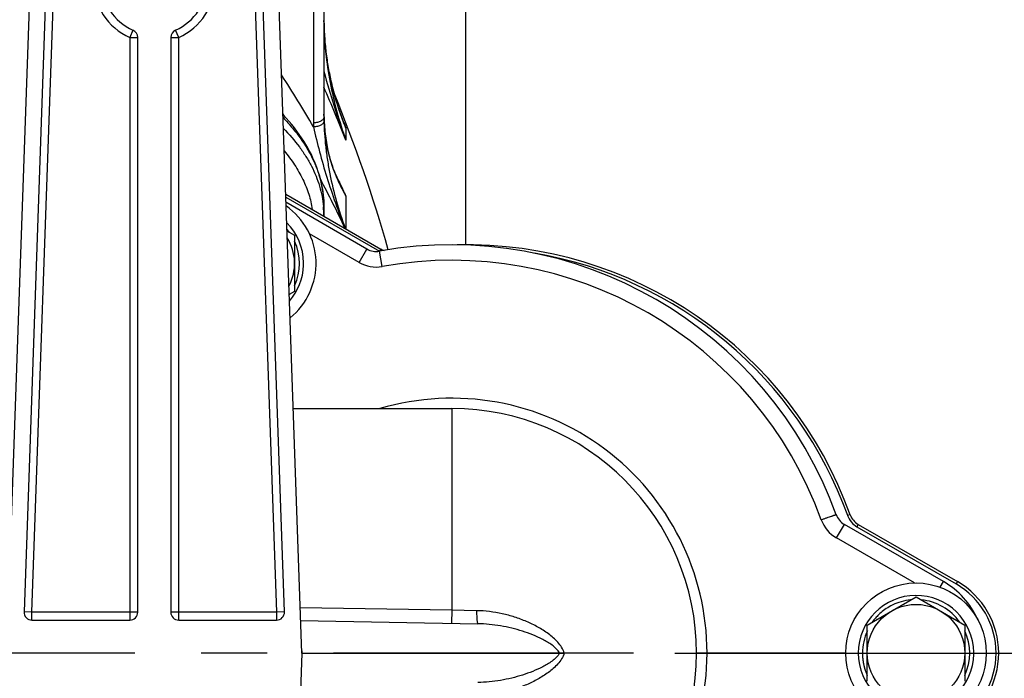
# Model space of a CAD drawing. Units: inches. Extents: x 0.5 to 21.5, y 0.5 to 16.5.
# Drawn here: x 7.2 to 8.7, y 4.3 to 5.3 of the extents above; entities that cross this region are included whole.
import ezdxf

# ---------------------------------------------------------------- set-up
doc = ezdxf.new("R2010")
doc.units = ezdxf.units.IN
doc.header["$LTSCALE"] = 1.21
doc.header["$MEASUREMENT"] = 0
doc.linetypes.add('CENTER', pattern=[0.6, 0.375, -0.075, 0.075, -0.075])
doc.layers.get('0').update_dxf_attribs({"linetype": 'CONTINUOUS'})
for name, color, linetype in [('02___PRT_ALL_AXES', 7, 'CONTINUOUS'), ('02__ASM_ALL_AXES', 7, 'CONTINUOUS'), ('03___PRT_ALL_CURVES', 7, 'CONTINUOUS'), ('AXIS', 7, 'CONTINUOUS')]:
    doc.layers.add(name, color=color, linetype=linetype)
doc.styles.get("Standard").update_dxf_attribs({"font": 'trium.ttf'})
doc.dimstyles.new('DIMSTYLE_1', dxfattribs={"dimtxt": 0.125, "dimasz": 0.1875, "dimexe": 0.0625, "dimexo": 0.0625, "dimgap": 0.0625, "dimtad": 0, "dimtih": 1, "dimtoh": 1, "dimdec": 1, "dimlfac": 5, "dimzin": 0, "dimdsep": 46, "dimtxsty": 'Standard', "dimblk": '_FILLED', "dimblk1": '_FILLED', "dimblk2": '_FILLED', "dimcen": 0.09, "dimadec": 0, "dimazin": 0, "dimtp": 0.005, "dimtm": 0.005, "dimtfac": 1, "dimtdec": 1, "dimtofl": 0, "dimtmove": 0, "dimatfit": 3, "dimldrblk": '_FILLED', "dimfxl": 1, "dimtolj": 1, "dimtzin": 0, "dimarcsym": 0})

# ---------------------------------------------------------------- blocks, each defined once
blk = doc.blocks.new('_FILLED')
at = {"color": 0, "linetype": 'ByBlock'}
blk.add_solid([(0, 0), (-1, 0.1667), (-1, -0.1667)], dxfattribs=at)
blk = doc.blocks.new('*D12')
at = {"color": 2, "linetype": 'Continuous', "transparency": 16777216}
for p, q in [((4.8163, 4.2371), (4.8163, 0.9274)), ((7.6623, 4.2371), (7.6623, 0.9274)), ((4.8163, 0.9899), (5.5993, 0.9899)), ((7.6623, 0.9899), (6.8793, 0.9899))]:
    blk.add_line(p, q, dxfattribs=at)
at = {"color": 2, "linetype": 'Continuous', "transparency": 16777216, "xscale": 0.1875, "yscale": 0.1875, "zscale": 0.1875, "rotation": 180}
blk.add_blockref('_FILLED', (4.8163, 0.9899), dxfattribs=at)
at = {"color": 2, "linetype": 'Continuous', "transparency": 16777216, "xscale": 0.1875, "yscale": 0.1875, "zscale": 0.1875}
blk.add_blockref('_FILLED', (7.6623, 0.9899), dxfattribs=at)
at = {"color": 2, "linetype": 'Continuous', "transparency": 16777216, "insert": (6.2393, 1.0524), "char_height": 0.125, "width": 1.155093, "attachment_point": 2, "line_spacing_factor": 0.9}
blk.add_mtext('14.2" (361mm)', dxfattribs=at)
blk = doc.blocks.new('*D13')
at = {"color": 2, "linetype": 'Continuous', "transparency": 16777216}
for p, q in [((8.2264, 4.2996), (9.3396, 4.2996)), ((9.2771, 4.2996), (9.2771, 4.0308)), ((9.2771, 3.512), (9.2771, 3.7808)), ((6.4268, 3.512), (9.3396, 3.512))]:
    blk.add_line(p, q, dxfattribs=at)
at = {"color": 2, "linetype": 'Continuous', "transparency": 16777216, "xscale": 0.1875, "yscale": 0.1875, "zscale": 0.1875}
for p, rotation in [((9.2771, 4.2996), 90), ((9.2771, 3.512), 270)]:
    blk.add_blockref('_FILLED', p, dxfattribs=dict(at, rotation=rotation))
at = {"color": 2, "linetype": 'Continuous', "transparency": 16777216, "insert": (9.2771, 3.9683), "char_height": 0.125, "width": 1.059259, "attachment_point": 2, "line_spacing_factor": 0.9}
blk.add_mtext('3.9" (100mm)', dxfattribs=at)
blk = doc.blocks.new('*D14')
at = {"color": 2, "linetype": 'Continuous', "transparency": 16777216}
for p, q in [((8.2264, 4.2996), (10.0114, 4.2996)), ((9.9489, 4.2996), (9.9489, 3.6559)), ((9.9489, 2.7622), (9.9489, 3.4059)), ((6.5702, 2.7622), (10.0114, 2.7622))]:
    blk.add_line(p, q, dxfattribs=at)
at = {"color": 2, "linetype": 'Continuous', "transparency": 16777216, "xscale": 0.1875, "yscale": 0.1875, "zscale": 0.1875}
for p, rotation in [((9.9489, 4.2996), 90), ((9.9489, 2.7622), 270)]:
    blk.add_blockref('_FILLED', p, dxfattribs=dict(at, rotation=rotation))
at = {"color": 2, "linetype": 'Continuous', "transparency": 16777216, "insert": (9.9489, 3.5934), "char_height": 0.125, "width": 1.059259, "attachment_point": 2, "line_spacing_factor": 0.9}
blk.add_mtext('7.7" (195mm)', dxfattribs=at)
blk = doc.blocks.new('*D15')
at = {"color": 2, "linetype": 'Continuous', "transparency": 16777216}
for p, q in [((6.4468, 5.4518), (9.3396, 5.4518)), ((9.2771, 5.4518), (9.2771, 5.0007)), ((9.2771, 4.2996), (9.2771, 4.7507)), ((8.2264, 4.2996), (9.3396, 4.2996))]:
    blk.add_line(p, q, dxfattribs=at)
at = {"color": 2, "linetype": 'Continuous', "transparency": 16777216, "xscale": 0.1875, "yscale": 0.1875, "zscale": 0.1875}
for p, rotation in [((9.2771, 5.4518), 90), ((9.2771, 4.2996), 270)]:
    blk.add_blockref('_FILLED', p, dxfattribs=dict(at, rotation=rotation))
at = {"color": 2, "linetype": 'Continuous', "transparency": 16777216, "insert": (9.2771, 4.9382), "char_height": 0.125, "width": 1.059259, "attachment_point": 2, "line_spacing_factor": 0.9}
blk.add_mtext('5.8" (146mm)', dxfattribs=at)

msp = doc.modelspace()

# ---------------------------------------------------------------- linework, layer by layer
at = {"color": 7, "linetype": 'Continuous'}
for p, q in [((7.6959, 5.4816), (7.6959, 5.1109)), ((7.2163, 4.2996), (7.2545, 5.3944)), ((7.6623, 4.2996), (7.6241, 5.3944)), ((7.2781, 5.382), (7.2425, 4.362)), ((7.2544, 4.3616), (7.2901, 5.3816)), ((7.5885, 5.3816), (7.6242, 4.3616)), ((7.6361, 4.362), (7.6005, 5.382)), ((7.6801, 5.2866), (7.6801, 5.102)), ((7.6959, 5.2567), (7.6959, 5.2567)), ((7.4071, 5.2423), (7.4023, 5.2313)), ((7.4763, 5.2313), (7.4715, 5.2423)), ((7.6959, 5.2534), (7.6959, 5.2531)), ((7.4023, 5.2313), (7.4143, 5.2313)), ((7.4023, 5.2313), (7.4023, 4.3496)), ((7.4143, 4.3616), (7.4143, 5.2313)), ((7.4643, 5.2313), (7.4763, 5.2313)), ((7.4643, 5.2313), (7.4643, 4.3616)), ((7.4763, 4.3496), (7.4763, 5.2313)), ((7.6959, 5.1144), (7.6959, 5.1153)), ((7.6959, 5.1149), (7.6959, 5.1144)), ((7.696, 5.1106), (7.6959, 5.1144)), ((7.6959, 5.1144), (7.6959, 5.1143)), ((7.6959, 5.1109), (7.6959, 5.1099)), ((7.696, 5.1109), (7.696, 5.1107)), ((7.6961, 5.1065), (7.696, 5.1106)), ((7.6963, 5.1024), (7.6961, 5.1065)), ((7.7258, 5.1025), (7.7268, 5.0999)), ((7.7268, 5.0999), (7.7292, 5.0938)), ((7.7292, 5.0938), (7.7292, 5.0756)), ((7.7192, 5.0125), (7.7196, 5.0118)), ((7.6381, 4.9942), (7.782, 4.9111)), ((7.6382, 4.9895), (7.7798, 4.9078)), ((7.7292, 4.9911), (7.7292, 4.9416)), ((7.761, 4.9111), (7.6385, 4.9818)), ((7.6959, 4.9752), (7.6959, 4.9609)), ((7.64, 4.9385), (7.6515, 4.9319)), ((7.6515, 4.9319), (7.6515, 4.8468)), ((7.749, 4.8908), (7.6741, 4.934)), ((7.749, 4.8908), (7.761, 4.9111)), ((7.7842, 4.8846), (7.7799, 4.9078)), ((7.782, 4.9111), (7.7801, 4.9078)), ((7.6515, 4.8468), (7.6434, 4.8421)), ((7.8893, 4.6696), (7.8893, 4.6696)), ((7.8893, 4.6696), (7.8893, 4.3645)), ((8.4917, 4.509), (8.4879, 4.5077)), ((8.4709, 4.474), (8.4829, 4.4943)), ((8.6328, 4.4078), (8.4829, 4.4943)), ((8.504, 4.4943), (8.502, 4.4908)), ((8.502, 4.4908), (8.6518, 4.4044)), ((8.504, 4.4943), (8.6538, 4.4078)), ((8.5892, 4.4057), (8.4709, 4.474)), ((8.6277, 4.3993), (8.6328, 4.4078)), ((8.6538, 4.4078), (8.6518, 4.4044)), ((8.5176, 4.3421), (8.5913, 4.3847)), ((8.5913, 4.3847), (8.665, 4.3421)), ((7.8893, 4.3645), (7.6599, 4.3683)), ((7.8893, 4.3645), (7.8889, 4.3447)), ((7.9268, 4.3638), (7.8893, 4.3645)), ((7.2544, 4.3616), (7.2425, 4.362)), ((7.4143, 4.3616), (7.2544, 4.3616)), ((7.2544, 4.3496), (7.2544, 4.3616)), ((7.2544, 4.3496), (7.4023, 4.3496)), ((7.6242, 4.3616), (7.4643, 4.3616)), ((7.4763, 4.3496), (7.6242, 4.3496)), ((7.6361, 4.362), (7.6242, 4.3616)), ((7.6242, 4.3616), (7.6242, 4.3496)), ((7.6606, 4.3487), (7.9288, 4.344)), ((8.5176, 4.257), (8.5176, 4.3421)), ((8.665, 4.3421), (8.665, 4.257)), ((7.6623, 4.2996), (7.6241, 3.2047)), ((7.663, 4.2996), (8.0524, 4.2996)), ((8.0524, 4.2996), (8.0592, 4.2996)), ((8.2753, 4.2996), (8.2593, 4.2996)), ((8.4851, 4.2996), (8.2753, 4.2996)), ((8.504, 4.2996), (8.5176, 4.2996)), ((8.5102, 4.2996), (8.5102, 4.2992)), ((8.5102, 4.2992), (8.5102, 4.2988)), ((8.5102, 4.2988), (8.5102, 4.2985)), ((8.5102, 4.2985), (8.5102, 4.2981)), ((8.5102, 4.2981), (8.5102, 4.2976)), ((8.5102, 4.2976), (8.5102, 4.2972)), ((8.5102, 4.2972), (8.5103, 4.2968)), ((8.5103, 4.2968), (8.5103, 4.2964)), ((8.5103, 4.2964), (8.5103, 4.2959)), ((8.5103, 4.2959), (8.5103, 4.2954)), ((8.5103, 4.2954), (8.5103, 4.295)), ((8.5103, 4.295), (8.5104, 4.2947)), ((8.5104, 4.2947), (8.5104, 4.2943)), ((8.5104, 4.2943), (8.5104, 4.2938)), ((8.5104, 4.2938), (8.5105, 4.2933)), ((8.5105, 4.2933), (8.5105, 4.2929)), ((8.5105, 4.2929), (8.5105, 4.2923)), ((8.5105, 4.2923), (8.5106, 4.2918)), ((8.5106, 4.2918), (8.5106, 4.2912)), ((8.5106, 4.2912), (8.5107, 4.2906)), ((8.5107, 4.2906), (8.5108, 4.2899)), ((8.5108, 4.2899), (8.5109, 4.2892))]:
    msp.add_line(p, q, dxfattribs=at)
for points in [[(7.7268, 5.0999), (7.7262, 5.1016), (7.7235, 5.1086), (7.7209, 5.1156), (7.7185, 5.1227), (7.7162, 5.1297), (7.7141, 5.1367), (7.7121, 5.1436), (7.7102, 5.1504), (7.7085, 5.1572), (7.7069, 5.1638), (7.7055, 5.1703), (7.7042, 5.1766), (7.703, 5.1827), (7.702, 5.1886), (7.701, 5.1944), (7.7002, 5.2), (7.6995, 5.2054), (7.6988, 5.2108), (7.6983, 5.216), (7.6978, 5.2212), (7.6973, 5.2263), (7.697, 5.2314), (7.6966, 5.2364), (7.6964, 5.2414), (7.6962, 5.2465), (7.696, 5.2517), (7.6959, 5.2567)], [(7.6959, 4.9752), (7.6958, 4.9804), (7.6955, 4.9857), (7.6951, 4.9909), (7.6945, 4.9962), (7.6938, 5.0015), (7.6928, 5.0068), (7.6918, 5.012), (7.6905, 5.0173), (7.6891, 5.0226), (7.6874, 5.0278), (7.6857, 5.0331), (7.6837, 5.0383), (7.6816, 5.0435), (7.6793, 5.0487), (7.6769, 5.0539), (7.6742, 5.0591), (7.6714, 5.0642), (7.6685, 5.0693), (7.6653, 5.0744), (7.662, 5.0794), (7.6586, 5.0844), (7.655, 5.0894), (7.6512, 5.0944), (7.6472, 5.0993), (7.6431, 5.1041), (7.6388, 5.109), (7.6344, 5.1137), (7.6339, 5.1142)], [(7.719, 5.0115), (7.7182, 5.0132), (7.716, 5.0182), (7.7138, 5.0232), (7.7119, 5.0281), (7.71, 5.0329), (7.7084, 5.0377), (7.7068, 5.0425), (7.7054, 5.0472), (7.7041, 5.0518), (7.7029, 5.0564), (7.7019, 5.0609), (7.701, 5.0653), (7.7001, 5.0696), (7.6994, 5.0738), (7.6987, 5.078), (7.6982, 5.0821), (7.6977, 5.0862), (7.6973, 5.0903), (7.6969, 5.0943), (7.6966, 5.0983), (7.6963, 5.1024)], [(8.5836, 4.3802), (8.5831, 4.3802), (8.5795, 4.3798), (8.5759, 4.3791), (8.5723, 4.3784), (8.5688, 4.3774), (8.5654, 4.3764), (8.5621, 4.3752), (8.559, 4.3739), (8.5561, 4.3726), (8.5534, 4.3712), (8.5508, 4.3698), (8.5484, 4.3683), (8.5461, 4.3669), (8.544, 4.3654), (8.542, 4.3639), (8.5402, 4.3625), (8.5384, 4.361), (8.5367, 4.3595), (8.5352, 4.3581), (8.5337, 4.3567), (8.5324, 4.3552), (8.5311, 4.3538), (8.5299, 4.3525), (8.5287, 4.3511), (8.5276, 4.3498), (8.5266, 4.3485), (8.5257, 4.3472), (8.5252, 4.3465)], [(8.5109, 4.2892), (8.5109, 4.2889), (8.511, 4.2885), (8.511, 4.2881), (8.5111, 4.2877), (8.5111, 4.2873), (8.5112, 4.2869), (8.5113, 4.2865), (8.5114, 4.286), (8.5114, 4.2856), (8.5115, 4.2851), (8.5116, 4.2846), (8.5117, 4.2841), (8.5118, 4.2836), (8.5119, 4.2831), (8.512, 4.2826), (8.5121, 4.282), (8.5123, 4.2815), (8.5124, 4.2809), (8.5125, 4.2803), (8.5127, 4.2797), (8.5129, 4.279), (8.513, 4.2784), (8.5132, 4.2777), (8.5134, 4.277), (8.5136, 4.2763), (8.5138, 4.2756), (8.5141, 4.2749), (8.5143, 4.2741), (8.5146, 4.2733), (8.5149, 4.2725), (8.5152, 4.2717), (8.5155, 4.2708), (8.5158, 4.2699), (8.5162, 4.269), (8.5166, 4.2681), (8.517, 4.2672), (8.5174, 4.2662), (8.5176, 4.2658)]]:
    msp.add_lwpolyline(points, dxfattribs=at)
msp.add_circle((8.5913, 4.2996), 0.0737, dxfattribs=at)
for centre, radius, start, end in [((7.4393, 5.3156), 0.092, 180, 246.2856), ((7.4393, 5.3156), 0.08, 180, 246.2858), ((7.4393, 5.3156), 0.08, 293.7142, 360), ((7.4393, 5.3156), 0.092, 293.7142, 360), ((8.183, 5.2637), 0.4871, 180.8255, 181.3766), ((7.4023, 5.2313), 0.012, 0, 66.2858), ((7.4763, 5.2313), 0.012, 113.7142, 180), ((6.1588, 4.2142), 1.7584, 30.0911, 33.1018), ((5.722, 4.2877), 2.1563, 21.4314, 23.7407), ((8.141, 5.264), 0.4456, 193.8827, 201.6177), ((6.1566, 4.2035), 1.7364, 31.4984, 31.7071), ((8.0373, 5.1201), 0.3415, 180.9733, 181.5325), ((8.0519, 5.1109), 0.3561, 180.165, 180.9737), ((8.028, 5.1198), 0.3321, 181.5714, 181.7131), ((8.0474, 5.102), 0.3673, 179.9994, 180.9737), ((5.7088, 4.3029), 2.1697, 21.379, 21.5519), ((8.1689, 5.2745), 0.4753, 201.5519, 202.3415), ((6.1772, 4.2765), 1.7087, 25.5152, 26.0183), ((6.2079, 4.2323), 1.6775, 25.0438, 27.8955), ((8.321, 5.2998), 0.6674, 205.5874, 207.5453), ((6.1841, 4.2798), 1.701, 24.7184, 25.4866), ((7.5414, 4.9611), 0.1544, 0.0029, 5.2061), ((7.6848, 4.9612), 0.011, 358.5329, 359.9997), ((7.5778, 4.8893), 0.0873, 0.7192, 44.8953), ((7.5778, 4.8893), 0.081, 35.4317, 39.8943), ((7.5778, 4.8893), 0.0737, 332.1924, 31.7971), ((7.5778, 4.8893), 0.0811, 335.4375, 24.5576), ((7.8891, 4.2995), 0.618, 19.8222, 100.1784), ((7.9103, 4.2996), 0.618, 19.8121, 91.1845), ((7.775, 4.9354), 0.028, 240, 280.1784), ((7.796, 4.9354), 0.028, 240, 250.8832), ((7.9103, 4.2996), 0.614, 19.8121, 80.2286), ((7.5778, 4.8893), 0.0873, 319.103, 358.0951), ((7.5777, 4.8893), 0.0874, 358.095, 359.0921), ((7.5777, 4.8893), 0.0873, 358.0961, 359.0934), ((7.5777, 4.8893), 0.0874, 359.698, 0.719), ((7.5777, 4.8893), 0.0873, 359.6966, 0.718), ((7.5777, 4.8893), 0.0874, 359.3949, 359.698), ((7.5777, 4.8893), 0.0874, 359.3934, 359.6966), ((7.5777, 4.8893), 0.0874, 359.0921, 359.3934), ((7.5777, 4.8893), 0.0874, 359.0934, 359.3949), ((7.775, 4.9358), 0.052, 239.9969, 280.1814), ((7.8891, 4.3), 0.594, 19.8222, 100.1783), ((7.5777, 4.8894), 0.0811, 324.1044, 324.5561), ((7.8893, 4.2993), 0.386, 0.0415, 106.3822), ((7.8893, 4.2996), 0.37, 270, 90), ((8.4968, 4.519), 0.052, 199.8191, 240.0264), ((8.4968, 4.5186), 0.028, 199.8222, 240.0233), ((8.518, 4.5185), 0.032, 199.8121, 240), ((8.518, 4.5185), 0.028, 199.8121, 240), ((8.5703, 4.2996), 0.125, 23.8698, 60.0233), ((8.5913, 4.2996), 0.125, 300, 60), ((8.5913, 4.2996), 0.121, 300, 60), ((8.5913, 4.2996), 0.0873, 0.7192, 179.9364), ((8.5913, 4.2996), 0.081, 35.432, 84.5609), ((7.2544, 4.3616), 0.012, 178, 270), ((7.4023, 4.3616), 0.012, 270, 360), ((7.4763, 4.3616), 0.012, 180, 270), ((7.6242, 4.3616), 0.012, 270, 2), ((8.5913, 4.2996), 0.081, 155.4144, 180), ((8.5913, 4.2996), 0.0811, 335.4375, 24.5576), ((7.5595, 4.2945), 0.1037, 2.8162, 4.7153), ((7.5601, 4.3046), 0.103, 355.5768, 357.187), ((7.8893, 4.2998), 0.386, 253.5937, 359.9586), ((8.5913, 4.2996), 0.0873, 180, 359.0926), ((8.5912, 4.2996), 0.0874, 359.698, 0.719), ((8.5912, 4.2996), 0.0873, 359.6966, 0.718), ((8.5912, 4.2996), 0.0874, 359.3949, 359.698), ((8.5912, 4.2996), 0.0874, 359.3934, 359.6966), ((8.5912, 4.2996), 0.0874, 359.0921, 359.3934), ((8.5912, 4.2996), 0.0874, 359.0934, 359.3949)]:
    msp.add_arc(centre, radius, start, end, dxfattribs=at)
for points, knots in [([(7.6959, 5.2534), (7.6961, 5.2383), (7.6979, 5.208), (7.7046, 5.163), (7.7149, 5.1187), (7.7241, 5.0898), (7.7292, 5.0756)], [0, 0, 0, 0, 0.249226, 0.500121, 0.750387, 1, 1, 1, 1]), ([(7.696, 5.252), (7.6962, 5.2437), (7.697, 5.2274), (7.6995, 5.2034), (7.7033, 5.18), (7.7066, 5.1647), (7.7085, 5.1571)], [0, 0, 0, 0, 0.258413, 0.51054, 0.757321, 1, 1, 1, 1]), ([(7.6959, 5.18), (7.7005, 5.1623), (7.7108, 5.1272), (7.7228, 5.0927), (7.7292, 5.0756)], [0, 0, 0, 0, 0.499794, 1, 1, 1, 1]), ([(7.6341, 5.1099), (7.639, 5.1048), (7.6483, 5.0945), (7.6609, 5.0783), (7.6716, 5.0617), (7.6804, 5.0448), (7.6873, 5.0276), (7.6922, 5.0103), (7.6952, 4.9928), (7.6959, 4.981), (7.6959, 4.9752)], [0, 0, 0, 0, 0.139776, 0.274249, 0.403804, 0.528952, 0.65033, 0.768704, 0.884942, 1, 1, 1, 1]), ([(7.6959, 5.1109), (7.6959, 5.1106), (7.6958, 5.1101), (7.6955, 5.1089), (7.6947, 5.1075), (7.6932, 5.1059), (7.6912, 5.1046), (7.6888, 5.1035), (7.6861, 5.1027), (7.6832, 5.1022), (7.6812, 5.1021), (7.6801, 5.102)], [0, 0, 0, 0, 0.044025, 0.088966, 0.184443, 0.291435, 0.411862, 0.545384, 0.690046, 0.842817, 1, 1, 1, 1]), ([(7.696, 5.1099), (7.6962, 5.1052), (7.6966, 5.0959), (7.698, 5.0823), (7.7, 5.0693), (7.7026, 5.0569), (7.7057, 5.045), (7.7095, 5.0334), (7.7137, 5.0222), (7.717, 5.0149), (7.7186, 5.0113)], [0, 0, 0, 0, 0.139941, 0.273427, 0.401661, 0.525759, 0.646751, 0.765573, 0.883069, 1, 1, 1, 1]), ([(7.6346, 5.0935), (7.6433, 5.0848), (7.6553, 5.0711), (7.6687, 5.0514), (7.6772, 5.0366), (7.6841, 5.0216), (7.6895, 5.0063), (7.6933, 4.9908), (7.6948, 4.9804), (7.6952, 4.9752)], [0, 0, 0, 0, 0.271671, 0.400919, 0.526249, 0.648179, 0.767313, 0.884337, 1, 1, 1, 1]), ([(7.6959, 5.1049), (7.6959, 5.1046), (7.6959, 5.104), (7.6955, 5.1028), (7.6947, 5.1014), (7.6933, 5.0998), (7.6913, 5.0985), (7.6889, 5.0974), (7.6862, 5.0965), (7.6833, 5.096), (7.6812, 5.0958), (7.6802, 5.0958)], [0, 0, 0, 0, 0.043931, 0.08886, 0.184499, 0.291762, 0.412438, 0.546094, 0.690722, 0.843258, 1, 1, 1, 1]), ([(7.6802, 5.0958), (7.6829, 5.0832), (7.689, 5.0577), (7.7001, 5.0194), (7.7131, 4.9807), (7.7228, 4.9551), (7.728, 4.9423)], [0, 0, 0, 0, 0.239601, 0.489018, 0.743317, 1, 1, 1, 1]), ([(7.6959, 5.1049), (7.696, 5.0985), (7.6966, 5.0854), (7.6984, 5.0656), (7.7011, 5.0452), (7.706, 5.0176), (7.7144, 4.9829), (7.7232, 4.9557), (7.7281, 4.9422)], [0, 0, 0, 0, 0.115162, 0.235401, 0.359012, 0.484919, 0.740941, 1, 1, 1, 1]), ([(7.6358, 5.0596), (7.6415, 5.0529), (7.6518, 5.039), (7.6624, 5.0205), (7.669, 5.0054), (7.6731, 4.994), (7.6762, 4.9826), (7.6777, 4.9748), (7.6783, 4.971)], [0, 0, 0, 0, 0.266016, 0.519547, 0.642452, 0.76322, 0.882257, 1, 1, 1, 1]), ([(7.7186, 5.0113), (7.7194, 5.0096), (7.7228, 5.0028), (7.7264, 4.9961), (7.7292, 4.9911)], [0, 0, 0, 0, 0.249118, 1, 1, 1, 1]), ([(8.4479, 4.5014), (8.4494, 4.5019), (8.4523, 4.5029), (8.4564, 4.5044), (8.4603, 4.5058), (8.4632, 4.5068), (8.4653, 4.5075), (8.4666, 4.5079), (8.4677, 4.5083), (8.4687, 4.5086), (8.4694, 4.5088), (8.4699, 4.509), (8.4702, 4.5091), (8.4704, 4.5091), (8.4704, 4.5091), (8.4705, 4.5091), (8.4705, 4.5091)], [0, 0, 0, 0, 0.194887, 0.382902, 0.555758, 0.707063, 0.77282, 0.831174, 0.88159, 0.923533, 0.956531, 0.98035, 0.988767, 0.994833, 0.998545, 1, 1, 1, 1]), ([(7.9268, 4.3638), (7.9268, 4.3612), (7.9268, 4.3575), (7.9271, 4.3528), (7.9273, 4.3498), (7.9276, 4.3474), (7.9279, 4.3459), (7.9281, 4.3449), (7.9283, 4.3444), (7.9286, 4.344), (7.9288, 4.344)], [0, 0, 0, 0, 0.38835, 0.558569, 0.70575, 0.825717, 0.915313, 0.947999, 0.972597, 1, 1, 1, 1]), ([(8.0592, 4.2996), (8.0583, 4.3027), (8.0555, 4.3085), (8.0497, 4.3162), (8.0429, 4.3229), (8.033, 4.3308), (8.0196, 4.3393), (8.0024, 4.3476), (7.9843, 4.3544), (7.9593, 4.3611), (7.9398, 4.3636), (7.9268, 4.3638)], [0, 0, 0, 0, 0.062833, 0.124823, 0.186414, 0.247905, 0.371132, 0.495219, 0.620274, 0.746234, 1, 1, 1, 1]), ([(8.0524, 4.2996), (8.051, 4.302), (8.0474, 4.3064), (8.0409, 4.3118), (8.034, 4.3163), (8.0244, 4.3217), (8.0118, 4.3274), (7.996, 4.333), (7.9798, 4.3375), (7.9574, 4.3421), (7.9403, 4.3438), (7.9288, 4.344)], [0, 0, 0, 0, 0.062897, 0.12448, 0.185651, 0.246768, 0.36944, 0.49317, 0.618115, 0.744293, 1, 1, 1, 1]), ([(8.0592, 4.2996), (8.0583, 4.2965), (8.0555, 4.2906), (8.0497, 4.283), (8.0429, 4.2763), (8.033, 4.2683), (8.0196, 4.2599), (8.0024, 4.2515), (7.9843, 4.2448), (7.9593, 4.238), (7.9398, 4.2355), (7.9268, 4.2353)], [0, 0, 0, 0, 0.062848, 0.124837, 0.186427, 0.247916, 0.371142, 0.495227, 0.62028, 0.746238, 1, 1, 1, 1]), ([(8.0524, 4.2996), (8.051, 4.2971), (8.0474, 4.2927), (8.0409, 4.2874), (8.034, 4.2828), (8.0244, 4.2774), (8.0118, 4.2717), (7.996, 4.2662), (7.9798, 4.2616), (7.9574, 4.257), (7.9403, 4.2553), (7.9288, 4.2551)], [0, 0, 0, 0, 0.062907, 0.124488, 0.185659, 0.246775, 0.369446, 0.493174, 0.618118, 0.744295, 1, 1, 1, 1])]:
    msp.add_open_spline(points, degree=3, knots=knots, dxfattribs=at)
for points in [[(7.6959, 5.1144), (7.6959, 5.1143), (7.6959, 5.1143), (7.6959, 5.1143)], [(8.504, 4.2997), (8.504, 4.2996), (8.504, 4.2996), (8.504, 4.2996)]]:
    msp.add_open_spline(points, degree=3, dxfattribs=at)
at = {"layer": '02___PRT_ALL_AXES', "color": 7, "linetype": 'Continuous'}
msp.add_circle((8.5913, 4.2996), 0.1062, dxfattribs=at)
for centre, radius, start, end in [((5.6463, 4.2996), 2.232, 15.8711, 22.3058), ((7.5778, 4.8893), 0.1062, 309.0325, 54.9737)]:
    msp.add_arc(centre, radius, start, end, dxfattribs=at)
at = {"layer": '02__ASM_ALL_AXES', "color": 5, "linetype": 'CENTER'}
msp.add_line((8.1639, 4.2996), (4.3338, 4.2996), dxfattribs=at)
at = {"layer": '03___PRT_ALL_CURVES', "color": 4, "linetype": 'Continuous'}
msp.add_line((7.9103, 4.9175), (7.9103, 6.6093), dxfattribs=at)
at = {"layer": 'AXIS', "color": 7, "linetype": 'Continuous'}
msp.add_line((7.6494, 4.6696), (7.8893, 4.6696), dxfattribs=at)

# ---------------------------------------------------------------- dimensions: what is measured, and where the dimension line sits
at = {"color": 2, "linetype": 'Continuous'}
for base, p2, angle, text, picture, middle in [((9.2771, 5.4518), (6.3843, 5.4518), 90, '<>" (146mm)', '*D15', (9.2771, 4.8757)), ((9.2771, 3.512), (6.3643, 3.512), 270, '<>" (100mm)', '*D13', (9.2771, 3.9058)), ((9.9489, 2.7622), (6.5077, 2.7622), 270, '<>" (195mm)', '*D14', (9.9489, 3.5309))]:
    dim = msp.add_linear_dim(base=base, p1=(8.1639, 4.2996), p2=p2, angle=angle, text=text, dimstyle='DIMSTYLE_1', dxfattribs=at)
    dim.commit()
    dim.dimension.update_dxf_attribs({"geometry": picture, "text_midpoint": middle, "dimtype": 160})
dim = msp.add_linear_dim(base=(7.6623, 0.9899), p1=(4.8163, 4.2996), p2=(7.6623, 4.2996), text='<>" (361mm)', dimstyle='DIMSTYLE_1', dxfattribs=at)
dim.commit()
dim.dimension.update_dxf_attribs({"geometry": '*D12', "text_midpoint": (6.2393, 0.9899), "dimtype": 160})

doc.saveas('drawing.dxf')
